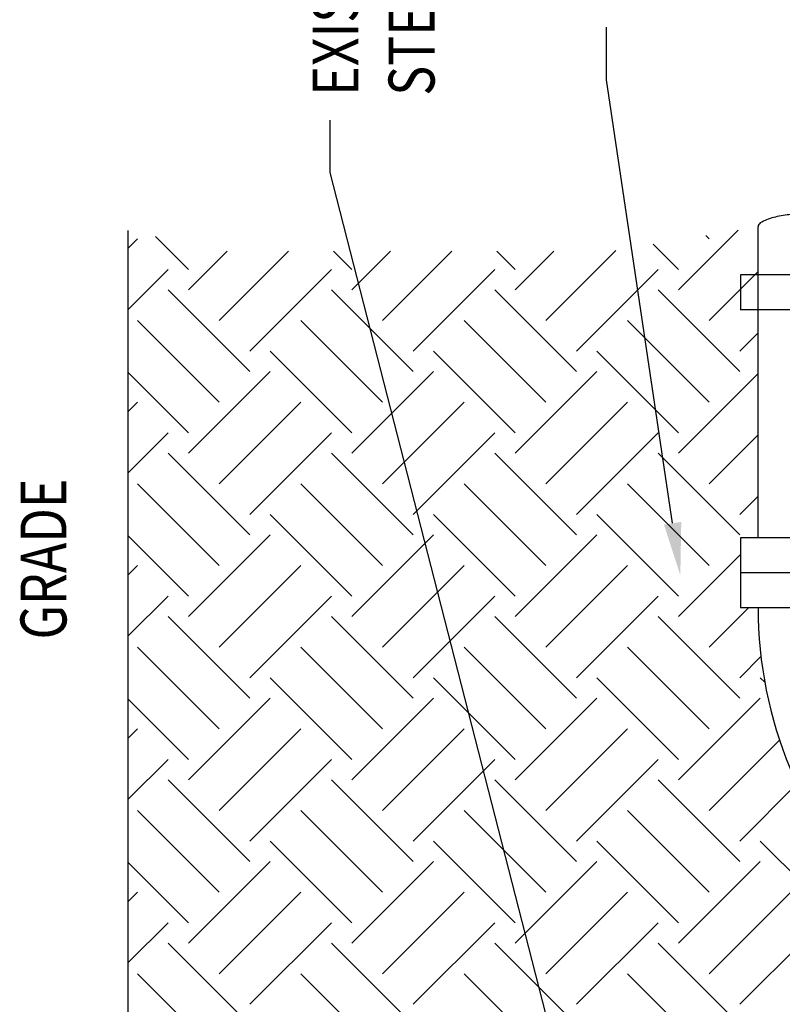
# Model space of a CAD drawing. Units: inches. Extents: x 11.2 to 17.6, y 3.5 to 16.
# Drawn here: x 11.2 to 13, y 12.4 to 14.8 of the extents above; entities that cross this region are included whole.
import ezdxf

# ---------------------------------------------------------------- set-up
doc = ezdxf.new("R2010")
doc.units = ezdxf.units.IN
doc.header["$MEASUREMENT"] = 0
for name, color, linetype in [('M-ANNO-TEXT', 4, 'Continuous'), ('MNPIPE', 7, 'Continuous'), ('MNSECT-PARTL', 40, 'Continuous')]:
    doc.layers.add(name, color=color, linetype=linetype)

# ---------------------------------------------------------------- blocks, each defined once
blk = doc.blocks.new('*X14')
at = {"color": 0}
for p, q in [((14.9001, 23.2616), (14.8779, 23.2395)), ((15.0216, 23.1887), (14.9429, 23.2674)), ((16.3307, 23.2825), (16.1883, 23.1401)), ((16.2612, 23.2616), (16.2533, 23.2696)), ((16.1883, 23.1887), (16.1282, 23.2488)), ((15.1137, 23.2322), (15.0216, 23.1401)), ((15.2595, 23.2322), (15.0945, 23.0671)), ((15.4105, 23.1887), (15.367, 23.2322)), ((15.5026, 23.2322), (15.4105, 23.1401)), ((15.6484, 23.2322), (15.4834, 23.0671)), ((15.7994, 23.1887), (15.7559, 23.2322)), ((15.8915, 23.2322), (15.7994, 23.1401)), ((16.0392, 23.234), (15.8723, 23.0671)), ((14.973, 23.1887), (14.8779, 23.0936)), ((15.3619, 23.1887), (15.1674, 22.9942)), ((15.7508, 23.1887), (15.5563, 22.9942)), ((16.1397, 23.1887), (15.9453, 22.9942)), ((16.3779, 23.1838), (16.2612, 23.0671)), ((15.1674, 22.9456), (14.973, 23.1401)), ((15.5563, 22.9456), (15.3619, 23.1401)), ((15.9453, 22.9456), (15.7508, 23.1401)), ((16.3342, 22.9456), (16.1397, 23.1401)), ((15.0945, 22.8727), (14.9001, 23.0671)), ((15.4834, 22.8727), (15.289, 23.0671)), ((15.8723, 22.8727), (15.6779, 23.0671)), ((16.2612, 22.8727), (16.0668, 23.0671)), ((16.3779, 23.038), (16.3342, 22.9942)), ((15.4105, 22.7998), (15.2161, 22.9942)), ((15.7994, 22.7998), (15.605, 22.9942)), ((16.1883, 22.7998), (15.9939, 22.9942)), ((15.0216, 22.7998), (14.8779, 22.9434)), ((15.2161, 22.9456), (15.0216, 22.7512)), ((15.605, 22.9456), (15.4105, 22.7512)), ((15.9939, 22.9456), (15.7994, 22.7512)), ((16.3779, 22.9408), (16.1883, 22.7512)), ((14.9001, 22.8727), (14.8779, 22.8506)), ((15.289, 22.8727), (15.0945, 22.6782)), ((15.6779, 22.8727), (15.4834, 22.6782)), ((16.0668, 22.8727), (15.8723, 22.6782)), ((14.973, 22.7998), (14.8779, 22.7047)), ((15.3619, 22.7998), (15.1674, 22.6053)), ((15.7508, 22.7998), (15.5563, 22.6053)), ((16.1397, 22.7998), (15.9453, 22.6053)), ((16.3779, 22.7949), (16.2612, 22.6782)), ((15.1674, 22.5567), (14.973, 22.7512)), ((15.5563, 22.5567), (15.3619, 22.7512)), ((15.9453, 22.5567), (15.7508, 22.7512)), ((16.3342, 22.5567), (16.1397, 22.7512)), ((15.0945, 22.4838), (14.9001, 22.6782)), ((15.4834, 22.4838), (15.289, 22.6782)), ((15.8723, 22.4838), (15.6779, 22.6782)), ((16.2612, 22.4838), (16.0668, 22.6782)), ((16.3779, 22.6491), (16.3342, 22.6053)), ((15.4105, 22.4109), (15.2161, 22.6053)), ((15.7994, 22.4109), (15.605, 22.6053)), ((16.1883, 22.4109), (15.9939, 22.6053)), ((15.0216, 22.4109), (14.8779, 22.5545)), ((15.2161, 22.5567), (15.0216, 22.3623)), ((15.605, 22.5567), (15.4105, 22.3623)), ((15.9939, 22.5567), (15.7994, 22.3623)), ((16.3779, 22.5519), (16.3756, 22.5495)), ((16.3363, 22.5102), (16.1883, 22.3623)), ((14.9001, 22.4838), (14.8779, 22.4617)), ((15.289, 22.4838), (15.0945, 22.2893)), ((15.6779, 22.4838), (15.4834, 22.2893)), ((16.0668, 22.4838), (15.8723, 22.2893)), ((14.973, 22.4109), (14.8779, 22.3158)), ((15.3619, 22.4109), (15.1674, 22.2164)), ((15.7508, 22.4109), (15.5563, 22.2164)), ((16.1397, 22.4109), (15.9453, 22.2164)), ((16.3548, 22.3829), (16.2612, 22.2893)), ((15.1674, 22.1678), (14.973, 22.3623)), ((15.5563, 22.1678), (15.3619, 22.3623)), ((15.9453, 22.1678), (15.7508, 22.3623)), ((16.3342, 22.1678), (16.1397, 22.3623)), ((15.0945, 22.0949), (14.9001, 22.2893)), ((15.4834, 22.0949), (15.289, 22.2893)), ((15.8723, 22.0949), (15.6779, 22.2893)), ((16.2612, 22.0949), (16.0668, 22.2893)), ((16.3847, 22.2669), (16.3342, 22.2164)), ((15.4105, 22.022), (15.2161, 22.2164)), ((15.7994, 22.022), (15.605, 22.2164)), ((16.1883, 22.022), (15.9939, 22.2164)), ((16.3938, 22.2054), (16.3828, 22.2164)), ((15.0216, 22.022), (14.8779, 22.1656)), ((15.2161, 22.1678), (15.0216, 21.9733)), ((15.605, 22.1678), (15.4105, 21.9733)), ((15.9939, 22.1678), (15.7994, 21.9733)), ((16.3828, 22.1678), (16.1883, 21.9733)), ((14.9001, 22.0949), (14.8779, 22.0727)), ((15.289, 22.0949), (15.0945, 21.9004)), ((15.6779, 22.0949), (15.4834, 21.9004)), ((16.0668, 22.0949), (15.8723, 21.9004)), ((16.4288, 22.068), (16.2612, 21.9004)), ((14.973, 22.022), (14.8779, 21.9269)), ((15.3619, 22.022), (15.1674, 21.8275)), ((15.7508, 22.022), (15.5563, 21.8275)), ((16.1397, 22.022), (15.9453, 21.8275)), ((15.1674, 21.7789), (14.973, 21.9733)), ((15.5563, 21.7789), (15.3619, 21.9733)), ((15.9453, 21.7789), (15.7508, 21.9733)), ((16.3342, 21.7789), (16.1397, 21.9733)), ((16.4701, 21.9635), (16.3342, 21.8275)), ((15.0945, 21.706), (14.9001, 21.9004)), ((15.4834, 21.706), (15.289, 21.9004)), ((15.8723, 21.706), (15.6779, 21.9004)), ((16.2612, 21.706), (16.0668, 21.9004)), ((15.4105, 21.633), (15.2161, 21.8275)), ((15.7994, 21.633), (15.605, 21.8275)), ((16.1883, 21.633), (15.9939, 21.8275)), ((16.5772, 21.633), (16.3828, 21.8275)), ((15.0216, 21.633), (14.8779, 21.7767)), ((15.2161, 21.7789), (15.0216, 21.5844)), ((15.605, 21.7789), (15.4105, 21.5844)), ((15.9939, 21.7789), (15.7994, 21.5844)), ((16.3828, 21.7789), (16.1883, 21.5844)), ((14.9001, 21.706), (14.8779, 21.6838)), ((15.289, 21.706), (15.0945, 21.5115)), ((15.6779, 21.706), (15.4834, 21.5115)), ((16.0668, 21.706), (15.8723, 21.5115)), ((16.4557, 21.706), (16.2612, 21.5115)), ((14.973, 21.633), (14.8779, 21.538)), ((15.3619, 21.633), (15.1674, 21.4386)), ((15.7508, 21.633), (15.5563, 21.4386)), ((16.1397, 21.633), (15.9453, 21.4386)), ((16.5286, 21.633), (16.3342, 21.4386)), ((15.1674, 21.39), (14.973, 21.5844)), ((15.5563, 21.39), (15.3619, 21.5844)), ((15.9453, 21.39), (15.7508, 21.5844)), ((16.3342, 21.39), (16.1397, 21.5844)), ((15.0945, 21.3171), (14.9001, 21.5115)), ((15.4834, 21.3171), (15.289, 21.5115)), ((15.8723, 21.3171), (15.6779, 21.5115)), ((16.2612, 21.3171), (16.0668, 21.5115))]:
    blk.add_line(p, q, dxfattribs=at)

msp = doc.modelspace()

# ---------------------------------------------------------------- linework, layer by layer
at = {"layer": 'M-ANNO-TEXT'}
for p, q in [((12.58195, 14.64453), (12.58195, 14.76933)), ((12.73911, 13.58809), (12.58195, 14.64453)), ((11.92345, 14.42336), (11.92345, 14.54836)), ((12.91168, 10.5722), (11.92345, 14.42336))]:
    msp.add_line(p, q, dxfattribs=at)
msp.add_solid([(12.75972, 13.59116), (12.7185, 13.58503), (12.7575, 13.46445)], dxfattribs=at)
at = {"layer": 'MNPIPE'}
for p, q in [((12.94275, 13.55345), (12.94275, 14.29422)), ((13.48441, 14.17995), (12.90108, 14.17995)), ((12.90108, 14.17995), (12.90108, 14.09661)), ((13.48441, 14.09661), (12.90108, 14.09661)), ((12.90108, 13.55345), (12.90108, 13.47012)), ((13.48441, 13.55345), (12.90108, 13.55345)), ((12.90108, 13.47012), (12.90108, 13.38678)), ((13.48441, 13.47012), (12.90108, 13.47012)), ((13.48441, 13.38678), (12.90108, 13.38678))]:
    msp.add_line(p, q, dxfattribs=at)
msp.add_lwpolyline([(13.19275, 14.29422, 0.2625702), (13.18767, 14.30322, 0.0747297), (13.15614, 14.31635, 0.0355137), (13.1192, 14.32286, 0.0258411), (13.06775, 14.32552, 0.0258411), (13.0163, 14.32286, 0.0355137), (12.97936, 14.31635, 0.0747297), (12.94782, 14.30322, 0.2625702), (12.94275, 14.29422, 0.2625702)], format="xyb", dxfattribs=at)
msp.add_arc((13.94275, 13.38678), 1, 180, 225, dxfattribs=at)
at = {"layer": 'MNSECT-PARTL', "color": 4}
msp.add_line((11.44275, 5.04018), (11.44275, 14.28508), dxfattribs=at)

# ---------------------------------------------------------------- block references
at = {"layer": 'MNSECT-PARTL', "color": 40}
msp.add_blockref('*X14', (-3.43519, -8.99609), dxfattribs=at)

# ---------------------------------------------------------------- texts
at = {"layer": 'M-ANNO-TEXT', "width": 0.8}
for s, p in [('STEAM TUNNEL/UTILITY', (12.17207, 14.60638)), ('EXISTING DUCTBANK/', (11.99103, 14.60638)), ('GRADE', (11.29545, 13.31137))]:
    msp.add_text(s, height=0.109375, rotation=90, dxfattribs=at).set_placement(p)

doc.saveas('drawing.dxf')
